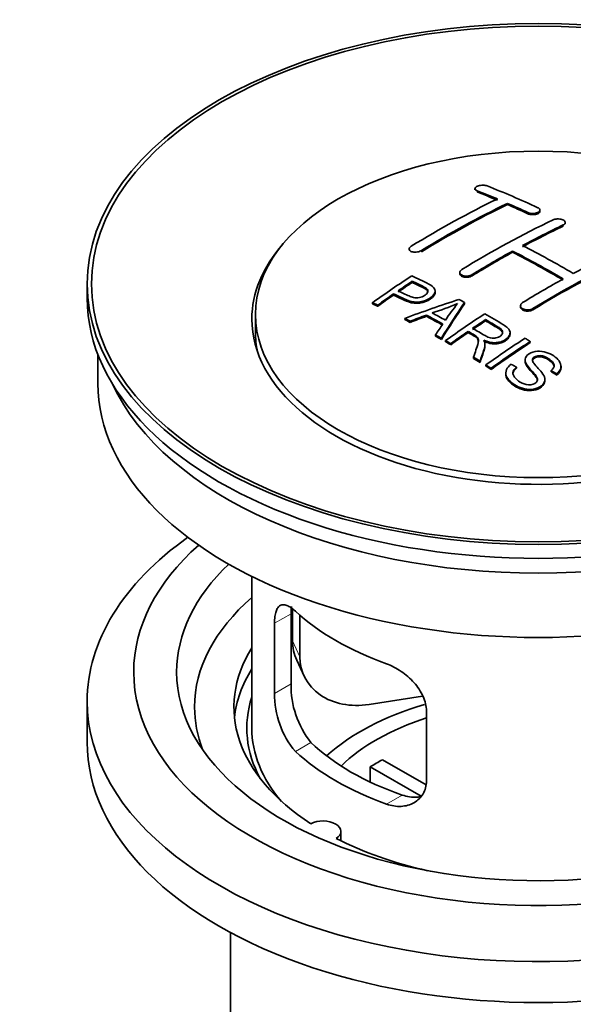
# Model space of a CAD drawing. Units: millimetres. Extents: x 0 to 1653, y 0 to 2031.
# Drawn here: x 178 to 217, y 225 to 293 of the extents above; entities that cross this region are included whole.
import ezdxf
from ezdxf import colors
from ezdxf.entities.mleader import LeaderData, LeaderLine
from ezdxf.math import Vec2, Vec3

# ---------------------------------------------------------------- set-up
doc = ezdxf.new("R2010")
doc.units = ezdxf.units.MM
doc.layers.add('DV7_Défaut', color=7, linetype='Continuous')
doc.layers.add('Défaut', color=7, linetype='Continuous')

# ---------------------------------------------------------------- blocks, each defined once
blk = doc.blocks.new('_DOT')
at = {"color": 0}
blk.add_line((0, 0), (-1, 0), dxfattribs=at)
at = {"color": 0, "const_width": 0.333}
blk.add_lwpolyline([(-0.1665, 0, 1), (0.1665, 0, 1)], format="xyb", close=True, dxfattribs=at)
blk = doc.blocks.new('SE6')
at = {"layer": 'DV7_Défaut', "color": 7, "linetype": 'Continuous', "lineweight": 35}
for p, q in [((209.904, 281.507), (209.904, 281.424)), ((212.172, 280.399), (212.172, 280.482)), ((214.44, 279.93), (214.44, 280.012)), ((216.207, 279.059), (216.207, 279.141)), ((205.308, 277.29), (205.308, 277.208)), ((212.526, 277.067), (212.526, 277.149)), ((208.844, 275.653), (208.844, 275.571)), ((182.824, 274.849), (182.824, 273.869)), ((205.523, 274.953), (205.523, 275.035)), ((204.223, 274.074), (204.223, 274.156)), ((207.128, 274.28), (207.128, 274.362)), ((202.748, 273.461), (202.748, 273.544)), ((203.11, 273.292), (203.11, 273.375)), ((209.174, 273.473), (209.174, 273.555)), ((213.086, 273.333), (213.086, 273.251)), ((194.574, 272.726), (194.574, 271.502)), ((204.998, 272.363), (204.998, 272.445)), ((206.509, 272.591), (206.509, 272.674)), ((210.643, 272.275), (210.643, 272.357)), ((205.381, 272.165), (205.381, 272.247)), ((207.146, 271.212), (207.146, 271.294)), ((207.558, 270.98), (207.558, 271.062)), ((209.427, 271.456), (209.427, 271.538)), ((212.352, 271.371), (212.352, 271.453)), ((207.85, 270.813), (207.85, 270.895)), ((208.211, 270.604), (208.211, 270.686)), ((210.596, 270.559), (210.596, 270.642)), ((213.762, 270.752), (213.762, 270.833)), ((183.574, 269.924), (183.574, 267.909)), ((209.806, 269.649), (209.806, 269.731)), ((210.258, 269.368), (210.258, 269.45)), ((210.665, 269.111), (210.665, 269.194)), ((211.027, 268.88), (211.027, 268.963)), ((212.794, 268.962), (212.794, 269.045)), ((213.409, 269.541), (213.409, 269.459)), ((215.919, 269.015), (215.919, 269.098)), ((212.056, 268.635), (212.056, 268.553)), ((215.227, 268.716), (215.227, 268.798)), ((215.601, 268.491), (215.601, 268.573)), ((214.782, 268.091), (214.782, 268.174)), ((194.324, 254.424), (194.324, 243.822)), ((197.062, 246.92), (197.062, 251.819)), ((197.161, 252.135), (197.161, 249.93)), ((195.91, 251.154), (195.91, 246.255)), ((197.679, 251.709), (197.679, 248.815)), ((197.455, 248.572), (197.973, 247.457)), ((182.824, 245.7), (182.824, 242.843)), ((206.249, 246.058), (202.508, 245.479)), ((206.517, 240.132), (206.517, 245.031)), ((203.442, 241.613), (206.486, 239.856)), ((206.142, 239.075), (202.594, 241.123)), ((202.594, 240.054), (202.594, 241.123)), ((200.548, 235.951), (200.548, 236.617)), ((192.824, 229.551), (192.824, 212.387))]:
    blk.add_line(p, q, dxfattribs=at)
at = {"layer": 'DV7_Défaut', "color": 7, "linetype": 'Continuous', "lineweight": 18}
for p, q in [((210.051, 281.277), (210.051, 281.36)), ((213.586, 279.759), (213.586, 279.841)), ((216.061, 278.887), (216.061, 278.969)), ((206.162, 277.101), (206.162, 277.183)), ((209.697, 275.418), (209.697, 275.5)), ((213.94, 273.044), (213.94, 273.126)), ((195.91, 251.154), (197.062, 251.819)), ((197.161, 249.93), (197.679, 248.815)), ((195.91, 246.255), (197.062, 246.92)), ((197.362, 242.195), (198.453, 242.824)), ((203.726, 238.52), (204.817, 239.15))]:
    blk.add_line(p, q, dxfattribs=at)
at = {"layer": 'DV7_Défaut', "color": 7, "linetype": 'Continuous', "lineweight": 35}
for centre, radius, start, end in [((201.03, 291.565), 19.641, 287.41322, 292.93096), ((221.711, 263.1), 16.656, 141.46572, 146.38553), ((203.382, 246.782), 6.321, 178.7495, 218.76651), ((202.047, 246.159), 6.137, 179.1058, 220.24344)]:
    blk.add_arc(centre, radius, start, end, dxfattribs=at)
for centre, major_axis in [((214.324, 274.849), (-31.5, 0)), ((214.324, 274.849), (-31.2, 0)), ((214.324, 272.726), (-19.75, 0))]:
    blk.add_ellipse(centre, major_axis=major_axis, ratio=0.57735, dxfattribs=at)
for centre, major_axis, ratio, start_param, end_param in [((218.654, 215.002), (-38.083, 65.962), 0.57735, -0.651509, -0.624963), ((219.361, 215.41), (-38.04, 65.886), 0.57735, -0.691049, -0.624778), ((207.134, 216.652), (37.866, 65.586), 0.57735, 0.704441, 0.816772), ((218.654, 215.002), (-38.033, 65.875), 0.57735, -0.651331, -0.624749), ((207.841, 216.244), (37.93, 65.697), 0.57735, 0.704578, 0.816719), ((207.841, 216.244), (37.88, 65.61), 0.57735, 0.70447, 0.816761), ((218.654, 215.002), (-38.083, 65.962), 0.57735, -0.691157, -0.664745), ((218.654, 215.002), (-38.033, 65.875), 0.57735, -0.691032, -0.664585), ((210.67, 214.611), (38.119, 66.023), 0.57735, 0.698397, 0.816564), ((211.377, 214.203), (38.149, 66.076), 0.57735, 0.698467, 0.750995), ((211.377, 214.203), (38.099, 65.99), 0.57735, 0.698352, 0.75095), ((214.324, 272.4), (-20, 0), 0.57735, 5.812697, 6.283185), ((214.324, 272.4), (-20, 0), 0.57735, 0, 3.612081), ((216.179, 213.573), (-38.183, 66.136), 0.57735, -0.796301, -0.7308), ((211.377, 214.203), (38.149, 66.076), 0.57735, 0.764107, 0.816539), ((211.377, 214.203), (38.099, 65.99), 0.57735, 0.764079, 0.81658), ((215.472, 213.165), (-38.197, 66.16), 0.57735, -0.796297, -0.73082), ((215.472, 213.165), (-38.147, 66.073), 0.57735, -0.796311, -0.730749), ((215.62, 211.753), (38.195, 66.156), 0.57735, 0.698571, 0.816502), ((215.62, 211.753), (38.145, 66.069), 0.57735, 0.698457, 0.816543), ((214.912, 212.162), (38.204, 66.171), 0.57735, 0.698591, 0.751044), ((209.074, 215.532), (38.025, 65.862), 0.57735, 0.852216, 0.903307), ((214.912, 212.162), (38.204, 66.171), 0.57735, 0.764137, 0.816495), ((209.436, 215.324), (38.049, 65.903), 0.57735, 0.858164, 0.876427), ((209.436, 215.324), (37.999, 65.816), 0.57735, 0.85826, 0.876547), ((214.324, 273.869), (-31.5, 0), 0.57735, 0, 3.141593), ((209.436, 215.324), (38.049, 65.903), 0.57735, 0.882428, 0.903232), ((209.436, 215.324), (37.999, 65.816), 0.57735, 0.882557, 0.903389), ((214.019, 212.897), (60.538, 46.62), 0.746076, 1.124335, 1.178868), ((210.733, 210.429), (-38.122, 66.028), 0.57735, -0.756474, -0.749259), ((210.667, 213.386), (17.944, 74.169), 0.31556, 0.704746, 0.759699), ((210.667, 213.386), (17.92, 74.072), 0.31556, 0.704813, 0.759839), ((207.998, 208.849), (-37.943, 65.719), 0.57735, -0.736615, -0.729471), ((207.998, 208.849), (-37.893, 65.632), 0.57735, -0.73655, -0.729396), ((214.139, 212.729), (59.337, 48.142), 0.739398, 1.140955, 1.15737), ((214.139, 212.729), (59.26, 48.079), 0.739398, 1.1411, 1.157537), ((208.826, 209.327), (-38.008, 65.831), 0.57735, -0.76366, -0.742279), ((208.826, 209.327), (-37.957, 65.744), 0.57735, -0.763631, -0.742222), ((209.122, 209.498), (-38.029, 65.867), 0.57735, -0.761574, -0.744218), ((214.176, 212.587), (38.206, 66.175), 0.57735, 0.8519, 0.902747), ((214.537, 212.378), (38.206, 66.174), 0.57735, 0.857535, 0.874288), ((210.38, 213.519), (19.058, 73.871), 0.333105, 0.746566, 0.763075), ((214.537, 212.378), (38.156, 66.088), 0.57735, 0.85763, 0.874405), ((214.324, 271.502), (-19.75, 0), 0.57735, 0, 0.122647), ((207.998, 208.849), (-37.943, 65.72), 0.57735, -0.777211, -0.769523), ((207.998, 208.849), (-37.893, 65.632), 0.57735, -0.777202, -0.769503), ((214.537, 212.378), (38.206, 66.174), 0.57735, 0.880117, 0.902748), ((214.537, 212.378), (38.156, 66.088), 0.57735, 0.880242, 0.902902), ((216.991, 210.962), (38.159, 66.094), 0.57735, 0.851981, 0.902891), ((217.353, 210.753), (38.146, 66.071), 0.57735, 0.852005, 0.902932), ((217.353, 210.753), (38.096, 65.984), 0.57735, 0.852093, 0.903088), ((207.998, 208.849), (-37.943, 65.72), 0.57735, -0.827538, -0.819106), ((207.998, 208.849), (-37.893, 65.632), 0.57735, -0.827594, -0.819151), ((214.324, 267.909), (-30.75, 0), 0.57735, 0, 3.141593), ((214.324, 272.4), (-30.75, 0), 0.57735, 0.25974, 2.881853), ((214.324, 245.7), (-31.5, 0), 0.57735, 5.60183, 6.283185), ((214.324, 245.7), (-31.5, 0), 0.57735, 0, 3.822948), ((214.324, 247.742), (-28.25, 0), 0.57735, 5.708569, 6.283185), ((214.324, 247.742), (-28.25, 0), 0.57735, 0, 3.716209), ((214.324, 247.742), (-25.25, 0), 0.57735, 5.739722, 6.283185), ((214.324, 247.742), (-25.25, 0), 0.57735, 0, 3.685056), ((214.324, 245.292), (-23.999, 0), 0.57735, 5.697563, 6.283185), ((214.324, 258.111), (-20, 0), 0.57735, 0.558455, 1.012341), ((201.991, 250.677), (4.535, 2.105), 0.788675, 2.790713, 3.141593), ((214.324, 245.292), (21.25, 0), 0.57735, 2.796891, 3.868159), ((202.508, 249.562), (4.535, 2.105), 0.788675, 2.790713, 4.36151), ((214.324, 243.822), (21.25, 0), 0.57735, 2.796891, 3.081661), ((214.324, 243.822), (20.35, 0), 0.57735, 2.955859, 3.445055), ((214.324, 245.292), (-23.999, 0), 0.57735, 0, 0.21583), ((214.324, 236.474), (-17.5, 0), 0.57735, 5.184268, 5.717814), ((214.324, 236.474), (-16, 0), 0.57735, 5.222101, 5.748726), ((214.324, 243.822), (-20, 0), 0.57735, 0, 0.458666), ((214.324, 242.843), (-31.5, 0), 0.57735, 0, 3.141593), ((214.324, 248.313), (-18.5, 0), 0.57735, 0.53969, 1.031106), ((214.324, 248.313), (-20, 0), 0.57735, 0.558455, 1.012341), ((214.324, 234.841), (-16, 0), 0.57735, -0.822907, -0.747889), ((199.298, 236.617), (-1.25, 0), 0.57735, 2.38561, 5.468371), ((214.324, 245.292), (21.25, 0), 0.57735, 3.985823, 4.340705)]:
    blk.add_ellipse(centre, major_axis=major_axis, ratio=ratio, start_param=start_param, end_param=end_param, dxfattribs=at)
for points, knots in [([(210.758, 281.696), (210.718, 281.712), (210.672, 281.724), (210.621, 281.732), (210.57, 281.741), (210.515, 281.745), (210.459, 281.745), (210.403, 281.746), (210.346, 281.742), (210.292, 281.734), (210.238, 281.726), (210.185, 281.715), (210.139, 281.7), (210.092, 281.685), (210.05, 281.667), (210.015, 281.648), (209.981, 281.627), (209.953, 281.605), (209.934, 281.582), (209.915, 281.558), (209.905, 281.534), (209.904, 281.509), (209.904, 281.485), (209.913, 281.461), (209.931, 281.438), (209.949, 281.416), (209.977, 281.395), (210.012, 281.377), (210.024, 281.371), (210.037, 281.365), (210.051, 281.36)], [0, 0, 0, 0, 0.107463, 0.107463, 0.107463, 0.215143, 0.215143, 0.215143, 0.321522, 0.321522, 0.321522, 0.426592, 0.426592, 0.426592, 0.531395, 0.531395, 0.531395, 0.637057, 0.637057, 0.637057, 0.744336, 0.744336, 0.744336, 0.853318, 0.853318, 0.853318, 0.963351, 0.963351, 0.963351, 1, 1, 1, 1]), ([(213.586, 279.841), (213.625, 279.823), (213.672, 279.807), (213.722, 279.796), (213.773, 279.785), (213.828, 279.778), (213.883, 279.775), (213.939, 279.772), (213.996, 279.774), (214.05, 279.78), (214.104, 279.786), (214.157, 279.796), (214.204, 279.81), (214.251, 279.824), (214.294, 279.842), (214.329, 279.863), (214.364, 279.884), (214.392, 279.907), (214.41, 279.932), (214.429, 279.957), (214.439, 279.984), (214.44, 280.011), (214.44, 280.037), (214.431, 280.064), (214.412, 280.089), (214.394, 280.114), (214.366, 280.138), (214.33, 280.159), (214.319, 280.166), (214.306, 280.172), (214.293, 280.178)], [0, 0, 0, 0, 0.106753, 0.106753, 0.106753, 0.213671, 0.213671, 0.213671, 0.320065, 0.320065, 0.320065, 0.426171, 0.426171, 0.426171, 0.532562, 0.532562, 0.532562, 0.639684, 0.639684, 0.639684, 0.747671, 0.747671, 0.747671, 0.856287, 0.856287, 0.856287, 0.96501, 0.96501, 0.96501, 1, 1, 1, 1]), ([(213.586, 279.759), (213.625, 279.741), (213.672, 279.725), (213.722, 279.714), (213.773, 279.703), (213.828, 279.695), (213.883, 279.693), (213.939, 279.69), (213.996, 279.692), (214.05, 279.698), (214.104, 279.704), (214.157, 279.714), (214.204, 279.728), (214.251, 279.742), (214.294, 279.76), (214.329, 279.781), (214.364, 279.801), (214.392, 279.825), (214.41, 279.85), (214.429, 279.875), (214.439, 279.902), (214.44, 279.928), (214.44, 279.929), (214.44, 279.929), (214.44, 279.929)], [0, 0, 0, 0, 0.1424422, 0.1424422, 0.1424422, 0.285103, 0.285103, 0.285103, 0.4270638, 0.4270638, 0.4270638, 0.5686405, 0.5686405, 0.5686405, 0.7105973, 0.7105973, 0.7105973, 0.8535312, 0.8535312, 0.8535312, 0.9976238, 0.9976238, 0.9976238, 1, 1, 1, 1]), ([(215.354, 279.327), (215.393, 279.346), (215.44, 279.362), (215.49, 279.373), (215.541, 279.384), (215.596, 279.391), (215.652, 279.393), (215.707, 279.396), (215.765, 279.393), (215.819, 279.386), (215.873, 279.379), (215.926, 279.368), (215.973, 279.353), (216.021, 279.337), (216.063, 279.318), (216.098, 279.296), (216.133, 279.274), (216.161, 279.249), (216.179, 279.223), (216.198, 279.197), (216.207, 279.169), (216.207, 279.141), (216.208, 279.114), (216.198, 279.086), (216.179, 279.06), (216.161, 279.034), (216.133, 279.01), (216.097, 278.989), (216.086, 278.982), (216.074, 278.975), (216.061, 278.969)], [0, 0, 0, 0, 0.107142, 0.107142, 0.107142, 0.214439, 0.214439, 0.214439, 0.321322, 0.321322, 0.321322, 0.427866, 0.427866, 0.427866, 0.534455, 0.534455, 0.534455, 0.641451, 0.641451, 0.641451, 0.74904, 0.74904, 0.74904, 0.857152, 0.857152, 0.857152, 0.965487, 0.965487, 0.965487, 1, 1, 1, 1]), ([(205.454, 277.487), (205.415, 277.463), (205.382, 277.436), (205.358, 277.408), (205.334, 277.38), (205.318, 277.35), (205.311, 277.32), (205.305, 277.291), (205.308, 277.261), (205.32, 277.234), (205.332, 277.207), (205.353, 277.181), (205.382, 277.159), (205.412, 277.137), (205.45, 277.118), (205.493, 277.104), (205.537, 277.089), (205.588, 277.079), (205.641, 277.074), (205.694, 277.069), (205.751, 277.069), (205.808, 277.074), (205.864, 277.08), (205.921, 277.09), (205.975, 277.105), (206.028, 277.119), (206.078, 277.139), (206.122, 277.161), (206.136, 277.168), (206.149, 277.176), (206.162, 277.183)], [0, 0, 0, 0, 0.105971, 0.105971, 0.105971, 0.212063, 0.212063, 0.212063, 0.318272, 0.318272, 0.318272, 0.425145, 0.425145, 0.425145, 0.532921, 0.532921, 0.532921, 0.641453, 0.641453, 0.641453, 0.750258, 0.750258, 0.750258, 0.858724, 0.858724, 0.858724, 0.966387, 0.966387, 0.966387, 1, 1, 1, 1]), ([(209.697, 275.5), (209.658, 275.476), (209.611, 275.455), (209.56, 275.438), (209.51, 275.422), (209.455, 275.41), (209.399, 275.404), (209.343, 275.397), (209.286, 275.396), (209.231, 275.4), (209.177, 275.404), (209.124, 275.414), (209.076, 275.428), (209.029, 275.443), (208.986, 275.462), (208.951, 275.485), (208.916, 275.508), (208.889, 275.534), (208.871, 275.563), (208.852, 275.592), (208.843, 275.623), (208.844, 275.655), (208.844, 275.686), (208.854, 275.718), (208.873, 275.749), (208.892, 275.779), (208.92, 275.809), (208.955, 275.835), (208.966, 275.843), (208.978, 275.851), (208.99, 275.858)], [0, 0, 0, 0, 0.107253, 0.107253, 0.107253, 0.214619, 0.214619, 0.214619, 0.322167, 0.322167, 0.322167, 0.429909, 0.429909, 0.429909, 0.537703, 0.537703, 0.537703, 0.645384, 0.645384, 0.645384, 0.752836, 0.752836, 0.752836, 0.860044, 0.860044, 0.860044, 0.9671, 0.9671, 0.9671, 1, 1, 1, 1]), ([(205.484, 275.416), (205.88, 275.232), (206.289, 275.05), (206.863, 274.744), (207.046, 274.626), (207.168, 274.317), (207.087, 274.138), (206.765, 273.841), (206.531, 273.715), (205.997, 273.572), (205.701, 273.566), (205.215, 273.68), (205.012, 273.777), (204.617, 273.969), (204.42, 274.063), (204.223, 274.156)], [0, 0, 0, 0, 0.25, 0.25, 0.375, 0.375, 0.5, 0.5, 0.625, 0.625, 0.75, 0.75, 0.875, 0.875, 1, 1, 1, 1]), ([(209.697, 275.418), (209.658, 275.394), (209.611, 275.373), (209.56, 275.357), (209.51, 275.34), (209.455, 275.329), (209.399, 275.322), (209.343, 275.316), (209.286, 275.314), (209.231, 275.319), (209.177, 275.323), (209.124, 275.332), (209.076, 275.346), (209.029, 275.361), (208.986, 275.38), (208.951, 275.403), (208.916, 275.426), (208.889, 275.453), (208.871, 275.481), (208.853, 275.509), (208.844, 275.54), (208.844, 275.571)], [0, 0, 0, 0, 0.142901, 0.142901, 0.142901, 0.285954, 0.285954, 0.285954, 0.42925, 0.42925, 0.42925, 0.572804, 0.572804, 0.572804, 0.716429, 0.716429, 0.716429, 0.859902, 0.859902, 0.859902, 1, 1, 1, 1]), ([(204.544, 274.377), (204.798, 274.257), (205.045, 274.13), (205.306, 274.011), (205.401, 273.968), (205.504, 273.929), (205.619, 273.904), (205.681, 273.89), (205.748, 273.881), (205.817, 273.879), (205.886, 273.878), (205.959, 273.885), (206.029, 273.9), (206.09, 273.912), (206.15, 273.931), (206.205, 273.953), (206.286, 273.986), (206.359, 274.028), (206.421, 274.073), (206.477, 274.113), (206.525, 274.157), (206.558, 274.203), (206.591, 274.25), (206.61, 274.3), (206.613, 274.348), (206.615, 274.389), (206.603, 274.431), (206.579, 274.467), (206.557, 274.5), (206.525, 274.53), (206.486, 274.556), (206.318, 274.669), (206.107, 274.756), (205.911, 274.85), (205.782, 274.912), (205.653, 274.974), (205.523, 275.035)], [0, 0, 0, 0, 0.231765, 0.231765, 0.231765, 0.316277, 0.316277, 0.316277, 0.361783, 0.361783, 0.361783, 0.408006, 0.408006, 0.408006, 0.448771, 0.448771, 0.448771, 0.50874, 0.50874, 0.50874, 0.561715, 0.561715, 0.561715, 0.615279, 0.615279, 0.615279, 0.661556, 0.661556, 0.661556, 0.702535, 0.702535, 0.702535, 0.881689, 0.881689, 0.881689, 1, 1, 1, 1]), ([(206.613, 274.275), (206.613, 274.314), (206.601, 274.351), (206.579, 274.385), (206.557, 274.418), (206.525, 274.448), (206.486, 274.473), (206.318, 274.587), (206.107, 274.674), (205.911, 274.768), (205.782, 274.83), (205.653, 274.892), (205.523, 274.953)], [0, 0, 0, 0, 0.112066, 0.112066, 0.112066, 0.219576, 0.219576, 0.219576, 0.689588, 0.689588, 0.689588, 1, 1, 1, 1]), ([(207.127, 274.282), (207.128, 274.156), (207.051, 274.023), (206.765, 273.759), (206.531, 273.633), (205.997, 273.49), (205.701, 273.484), (205.215, 273.598), (205.012, 273.695), (204.617, 273.886), (204.42, 273.981), (204.223, 274.074)], [0, 0, 0, 0, 0.162249, 0.162249, 0.371687, 0.371687, 0.581125, 0.581125, 0.790562, 0.790562, 1, 1, 1, 1]), ([(213.94, 273.126), (213.9, 273.101), (213.853, 273.081), (213.803, 273.066), (213.753, 273.051), (213.697, 273.041), (213.642, 273.036), (213.586, 273.032), (213.528, 273.034), (213.474, 273.041), (213.419, 273.048), (213.366, 273.061), (213.319, 273.079), (213.272, 273.097), (213.229, 273.119), (213.194, 273.146), (213.16, 273.172), (213.132, 273.202), (213.114, 273.234), (213.095, 273.266), (213.086, 273.3), (213.086, 273.334), (213.086, 273.368), (213.096, 273.402), (213.115, 273.435), (213.134, 273.467), (213.162, 273.497), (213.197, 273.524), (213.208, 273.532), (213.22, 273.54), (213.233, 273.548)], [0, 0, 0, 0, 0.107295, 0.107295, 0.107295, 0.21472, 0.21472, 0.21472, 0.322097, 0.322097, 0.322097, 0.429424, 0.429424, 0.429424, 0.536743, 0.536743, 0.536743, 0.644097, 0.644097, 0.644097, 0.751515, 0.751515, 0.751515, 0.858997, 0.858997, 0.858997, 0.966516, 0.966516, 0.966516, 1, 1, 1, 1]), ([(213.94, 273.044), (213.9, 273.02), (213.853, 272.999), (213.803, 272.984), (213.753, 272.969), (213.697, 272.959), (213.642, 272.955), (213.586, 272.95), (213.528, 272.952), (213.474, 272.959), (213.419, 272.966), (213.366, 272.979), (213.319, 272.997), (213.272, 273.015), (213.229, 273.038), (213.194, 273.064), (213.16, 273.09), (213.132, 273.121), (213.114, 273.152), (213.096, 273.184), (213.086, 273.218), (213.086, 273.251)], [0, 0, 0, 0, 0.143027, 0.143027, 0.143027, 0.2862266, 0.2862266, 0.2862266, 0.4293611, 0.4293611, 0.4293611, 0.5724305, 0.5724305, 0.5724305, 0.7154883, 0.7154883, 0.7154883, 0.8585932, 0.8585932, 0.8585932, 1, 1, 1, 1]), ([(209.741, 271.752), (210.03, 271.584), (210.309, 271.406), (210.609, 271.241), (210.694, 271.194), (210.785, 271.15), (210.886, 271.115), (210.951, 271.093), (211.021, 271.076), (211.094, 271.068), (211.154, 271.061), (211.217, 271.06), (211.279, 271.066), (211.34, 271.072), (211.4, 271.085), (211.457, 271.102), (211.521, 271.121), (211.58, 271.148), (211.632, 271.179), (211.683, 271.21), (211.729, 271.247), (211.763, 271.287), (211.798, 271.329), (211.82, 271.375), (211.829, 271.421), (211.836, 271.461), (211.834, 271.501), (211.821, 271.54), (211.808, 271.58), (211.783, 271.619), (211.752, 271.655), (211.691, 271.725), (211.607, 271.786), (211.517, 271.841), (211.227, 272.016), (210.934, 272.188), (210.643, 272.357)], [0, 0, 0, 0, 0.254173, 0.254173, 0.254173, 0.326818, 0.326818, 0.326818, 0.373831, 0.373831, 0.373831, 0.41241, 0.41241, 0.41241, 0.45084, 0.45084, 0.45084, 0.494322, 0.494322, 0.494322, 0.538141, 0.538141, 0.538141, 0.5837, 0.5837, 0.5837, 0.62279, 0.62279, 0.62279, 0.663667, 0.663667, 0.663667, 0.744083, 0.744083, 0.744083, 1, 1, 1, 1]), ([(210.586, 272.766), (211.021, 272.516), (211.468, 272.266), (211.891, 271.996), (211.999, 271.927), (212.102, 271.854), (212.187, 271.773), (212.245, 271.718), (212.295, 271.657), (212.323, 271.592), (212.351, 271.526), (212.359, 271.455), (212.346, 271.387), (212.332, 271.31), (212.295, 271.233), (212.242, 271.162), (212.189, 271.091), (212.116, 271.024), (212.03, 270.966), (211.942, 270.907), (211.838, 270.854), (211.724, 270.817), (211.615, 270.781), (211.494, 270.759), (211.374, 270.751), (211.268, 270.744), (211.159, 270.75), (211.057, 270.765), (210.906, 270.787), (210.764, 270.83), (210.634, 270.88), (210.592, 270.897), (210.551, 270.914), (210.511, 270.932)], [0, 0, 0, 0, 0.342367, 0.342367, 0.342367, 0.429636, 0.429636, 0.429636, 0.489631, 0.489631, 0.489631, 0.550431, 0.550431, 0.550431, 0.618335, 0.618335, 0.618335, 0.686568, 0.686568, 0.686568, 0.757145, 0.757145, 0.757145, 0.82455, 0.82455, 0.82455, 0.884309, 0.884309, 0.884309, 0.97195, 0.97195, 0.97195, 1, 1, 1, 1]), ([(211.833, 271.384), (211.833, 271.409), (211.829, 271.434), (211.821, 271.458), (211.808, 271.498), (211.783, 271.537), (211.752, 271.573), (211.691, 271.643), (211.607, 271.704), (211.517, 271.759), (211.227, 271.935), (210.934, 272.106), (210.643, 272.275)], [0, 0, 0, 0, 0.0609163, 0.0609163, 0.0609163, 0.1626834, 0.1626834, 0.1626834, 0.3628819, 0.3628819, 0.3628819, 1, 1, 1, 1]), ([(209.806, 269.731), (209.862, 269.902), (209.918, 270.071), (210.029, 270.408), (210.088, 270.576), (210.13, 270.786), (210.137, 270.828), (210.143, 270.912), (210.143, 270.954), (210.115, 271.077), (210.06, 271.153), (209.932, 271.241), (209.886, 271.268), (209.795, 271.323), (209.657, 271.404), (209.519, 271.484), (209.427, 271.538)], [0, 0, 0, 0, 0.25, 0.25, 0.5, 0.5, 0.5625, 0.5625, 0.625, 0.625, 0.75, 0.75, 0.8125, 0.8125, 0.875, 1, 1, 1, 1]), ([(210.142, 270.833), (210.142, 270.86), (210.14, 270.886), (210.115, 270.995), (210.06, 271.071), (209.932, 271.159), (209.886, 271.186), (209.795, 271.241), (209.657, 271.322), (209.519, 271.402), (209.427, 271.456)], [0, 0, 0, 0, 0.0959227, 0.0959227, 0.3972818, 0.3972818, 0.5479614, 0.5479614, 0.6986409, 1, 1, 1, 1]), ([(212.352, 271.371), (212.352, 271.349), (212.35, 271.327), (212.346, 271.305), (212.332, 271.228), (212.295, 271.151), (212.242, 271.08), (212.189, 271.009), (212.116, 270.942), (212.03, 270.884), (211.942, 270.825), (211.838, 270.772), (211.724, 270.735), (211.615, 270.699), (211.494, 270.677), (211.374, 270.669), (211.268, 270.662), (211.159, 270.668), (211.057, 270.683), (210.906, 270.705), (210.764, 270.748), (210.634, 270.798), (210.592, 270.815), (210.551, 270.832), (210.511, 270.85)], [0, 0, 0, 0, 0.041368, 0.041368, 0.041368, 0.186164, 0.186164, 0.186164, 0.331662, 0.331662, 0.331662, 0.482158, 0.482158, 0.482158, 0.625888, 0.625888, 0.625888, 0.753315, 0.753315, 0.753315, 0.940194, 0.940194, 0.940194, 1, 1, 1, 1]), ([(210.511, 270.932), (210.543, 270.875), (210.57, 270.817), (210.6, 270.697), (210.598, 270.635), (210.584, 270.447), (210.547, 270.323), (210.426, 269.952), (210.341, 269.702), (210.258, 269.45)], [0, 0, 0, 0, 0.125, 0.125, 0.25, 0.25, 0.5, 0.5, 1, 1, 1, 1]), ([(210.597, 270.559), (210.597, 270.536), (210.595, 270.513), (210.584, 270.365), (210.547, 270.241), (210.426, 269.87), (210.341, 269.62), (210.258, 269.368)], [0, 0, 0, 0, 0.057787, 0.057787, 0.371858, 0.371858, 1, 1, 1, 1]), ([(215.227, 268.798), (215.362, 268.911), (215.453, 269.053), (215.404, 269.342), (215.273, 269.469), (214.979, 269.68), (214.813, 269.78), (214.4, 269.871), (214.154, 269.837), (213.947, 269.672), (213.908, 269.6), (213.914, 269.457), (213.959, 269.389), (214.095, 269.194), (214.212, 269.071), (214.551, 268.7), (214.803, 268.432), (214.759, 267.847), (214.413, 267.58), (213.579, 267.433), (213.129, 267.548), (212.474, 267.918), (212.192, 268.157), (211.991, 268.719), (212.128, 269.031), (212.424, 269.248)], [0, 0, 0, 0, 0.0625, 0.0625, 0.125, 0.125, 0.1875, 0.1875, 0.25, 0.25, 0.28125, 0.28125, 0.3125, 0.3125, 0.375, 0.375, 0.5, 0.5, 0.625, 0.625, 0.75, 0.75, 0.875, 0.875, 1, 1, 1, 1]), ([(212.794, 269.045), (212.662, 268.928), (212.557, 268.793), (212.553, 268.499), (212.637, 268.36), (212.87, 268.116), (213.02, 268.012), (213.375, 267.846), (213.591, 267.786), (214.014, 267.837), (214.206, 267.95), (214.297, 268.241), (214.202, 268.387), (213.893, 268.772), (213.622, 269.007), (213.41, 269.41), (213.383, 269.56), (213.497, 269.836), (213.634, 269.958), (213.986, 270.121), (214.205, 270.164), (214.633, 270.15), (214.838, 270.095), (215.388, 269.87), (215.686, 269.646), (215.992, 269.103), (215.893, 268.785), (215.601, 268.573)], [0, 0, 0, 0, 0.0625, 0.0625, 0.125, 0.125, 0.1875, 0.1875, 0.25, 0.25, 0.3125, 0.3125, 0.375, 0.375, 0.5, 0.5, 0.5625, 0.5625, 0.625, 0.625, 0.6875, 0.6875, 0.75, 0.75, 0.875, 0.875, 1, 1, 1, 1]), ([(215.432, 269.066), (215.432, 269.083), (215.431, 269.099), (215.404, 269.26), (215.273, 269.387), (214.979, 269.598), (214.813, 269.698), (214.4, 269.789), (214.154, 269.755), (213.949, 269.592), (213.911, 269.523), (213.911, 269.454)], [0, 0, 0, 0, 0.031673, 0.031673, 0.309826, 0.309826, 0.58798, 0.58798, 0.866133, 0.866133, 1, 1, 1, 1]), ([(212.794, 268.962), (212.662, 268.846), (212.557, 268.711), (212.555, 268.562), (212.555, 268.561), (212.555, 268.56)], [0, 0, 0, 0, 0.990648, 0.990648, 1, 1, 1, 1]), ([(214.264, 268.087), (214.265, 268.208), (214.185, 268.326), (213.893, 268.69), (213.622, 268.925), (213.436, 269.278), (213.409, 269.369), (213.409, 269.459)], [0, 0, 0, 0, 0.240137, 0.240137, 0.818319, 0.818319, 1, 1, 1, 1]), ([(214.782, 268.091), (214.782, 268.08), (214.782, 268.068), (214.759, 267.764), (214.413, 267.498), (213.579, 267.35), (213.129, 267.465), (212.474, 267.835), (212.192, 268.075), (212.069, 268.42), (212.058, 268.486), (212.059, 268.552)], [0, 0, 0, 0, 0.011903, 0.011903, 0.317869, 0.317869, 0.623835, 0.623835, 0.929801, 0.929801, 1, 1, 1, 1]), ([(197.362, 251.993), (197.255, 252.092), (197.152, 252.175), (196.954, 252.309), (196.858, 252.361), (196.678, 252.431), (196.595, 252.448), (196.441, 252.449), (196.369, 252.432), (196.241, 252.362), (196.185, 252.31), (196.087, 252.169), (196.045, 252.079), (195.978, 251.87), (195.953, 251.749), (195.919, 251.473), (195.91, 251.32), (195.91, 251.154)], [0, 0, 0, 0, 0.125, 0.125, 0.25, 0.25, 0.375, 0.375, 0.5, 0.5, 0.625, 0.625, 0.75, 0.75, 0.875, 0.875, 1, 1, 1, 1]), ([(197.062, 251.819), (197.062, 251.986), (197.07, 252.137), (197.088, 252.288), (197.09, 252.303), (197.092, 252.317)], [0, 0, 0, 0, 0.901239, 0.901239, 1, 1, 1, 1]), ([(206.517, 245.031), (206.517, 245.196), (206.497, 245.363), (206.418, 245.702), (206.359, 245.875), (206.207, 246.212), (206.115, 246.376), (205.899, 246.699), (205.777, 246.856), (205.513, 247.152), (205.369, 247.293), (205.065, 247.558), (204.907, 247.68), (204.581, 247.902), (204.41, 248.004), (204.069, 248.181), (203.898, 248.256), (203.726, 248.318)], [0, 0, 0, 0, 0.125, 0.125, 0.25, 0.25, 0.375, 0.375, 0.5, 0.5, 0.625, 0.625, 0.75, 0.75, 0.875, 0.875, 1, 1, 1, 1]), ([(203.726, 238.52), (203.898, 238.458), (204.069, 238.415), (204.408, 238.362), (204.578, 238.352), (204.907, 238.369), (205.065, 238.395), (205.367, 238.479), (205.512, 238.539), (205.777, 238.688), (205.897, 238.777), (206.112, 238.985), (206.206, 239.105), (206.358, 239.363), (206.416, 239.504), (206.496, 239.806), (206.517, 239.966), (206.517, 240.132)], [0, 0, 0, 0, 0.125, 0.125, 0.25, 0.25, 0.375, 0.375, 0.5, 0.5, 0.625, 0.625, 0.75, 0.75, 0.875, 0.875, 1, 1, 1, 1]), ([(206.155, 239.04), (206.056, 239.02), (205.955, 239.007), (205.685, 238.991), (205.512, 238.998), (205.165, 239.048), (204.992, 239.09), (204.817, 239.15)], [0, 0, 0, 0, 0.23685, 0.23685, 0.618425, 0.618425, 1, 1, 1, 1])]:
    blk.add_open_spline(points, degree=3, knots=knots, dxfattribs=at)
for points, degree in [([(203.11, 273.375), (202.929, 273.46), (202.748, 273.544)], 2), ([(203.11, 273.292), (202.929, 273.377), (202.748, 273.461)], 2), ([(213.4, 271.065), (213.581, 270.95), (213.762, 270.833)], 2), ([(208.211, 270.686), (208.031, 270.791), (207.85, 270.895)], 2), ([(208.211, 270.604), (208.031, 270.709), (207.85, 270.813)], 2), ([(211.027, 268.963), (210.846, 269.079), (210.665, 269.194)], 2), ([(211.027, 268.88), (210.846, 268.997), (210.665, 269.111)], 2), ([(212.424, 269.248), (212.609, 269.147), (212.794, 269.045)], 2), ([(215.911, 269.016), (215.907, 268.824), (215.797, 268.634), (215.601, 268.491)], 3), ([(215.601, 268.573), (215.414, 268.686), (215.227, 268.798)], 2), ([(215.601, 268.491), (215.414, 268.604), (215.227, 268.716)], 2)]:
    blk.add_open_spline(points, degree=degree, dxfattribs=at)

msp = doc.modelspace()

# ---------------------------------------------------------------- block references
at = {"layer": 'Défaut'}
msp.add_blockref('SE6', (0, 0), dxfattribs=at)

# ---------------------------------------------------------------- leaders
at = {"layer": 'Défaut', "color": 7, "linetype": 'Continuous', "lineweight": 18}
ml = msp.add_multileader_mtext('Standard', dxfattribs=at)
ml.set_content('{\\pxsm0.9;\\fSolid Edge ISO|b1||i0||c0|p34;\\W1.;09/01/2017\\P}', color=256)
ml.set_leader_properties()
ml.set_arrow_properties(name='DOT')
ml.build(insert=Vec2(0, 0))
ml.multileader.update_dxf_attribs({"leader_type": 0, "dogleg_length": 0, "arrow_head_size": 12})
ctx = ml.context
ctx.base_point, ctx.char_height, ctx.arrow_head_size, ctx.landing_gap_size = Vec3(1239.844, 2024.273), 12, 12, 4.2
notes = []
notes.append((ctx, [(0, (0, 0, 0), (0, 0), (1, 0), 1, [])]))
ctx.mtext.insert = Vec3(1241.844, 2030.393)
ml = msp.add_multileader_mtext('Standard', dxfattribs=at)
ml.set_content('{\\pxsm0.9;\\fArial|b1||i0||c0|p34;\\W1.;151M\\P}', color=256)
ml.set_leader_properties()
ml.set_arrow_properties(name='DOT')
ml.build(insert=Vec2(0, 0))
ml.multileader.update_dxf_attribs({"leader_type": 0, "dogleg_length": 0, "arrow_head_size": 12})
ctx = ml.context
ctx.base_point, ctx.char_height, ctx.arrow_head_size, ctx.landing_gap_size = Vec3(520.718, 2024.105), 12, 12, 4.2
notes.append((ctx, [(0, (0, 0, 0), (0, 0), (1, 0), 1, [])]))
ctx.mtext.insert = Vec3(522.718, 2030.207)
for ctx, leaders in notes:
    for number, flags, end, landing, length, lines in leaders:
        leader = LeaderData()
        leader.index, (leader.has_last_leader_line, leader.has_dogleg_vector, leader.attachment_direction) = number, flags
        leader.last_leader_point, leader.dogleg_vector, leader.dogleg_length = Vec3(end), Vec3(landing), length
        for number, points, colour, breaks in lines:
            line = LeaderLine()
            line.index, line.vertices, line.color, line.breaks = number, Vec3.list(points), colors.encode_raw_color(colour), breaks
            leader.lines.append(line)
        ctx.leaders.append(leader)

doc.saveas('drawing.dxf')
